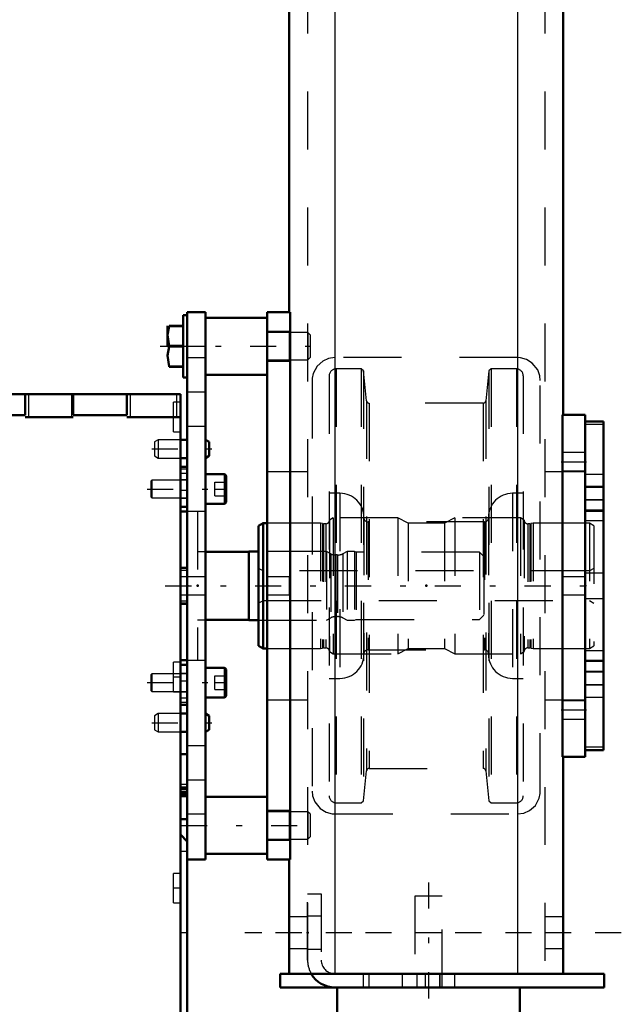
# Model space of a CAD drawing. Units: inches. Extents: x 19 to 243, y 19 to 233.
# Drawn here: x 101 to 111, y 147 to 164 of the extents above; entities that cross this region are included whole.
import ezdxf

# ---------------------------------------------------------------- set-up
doc = ezdxf.new("R2010")
doc.units = ezdxf.units.IN
doc.header["$MEASUREMENT"] = 0
doc.linetypes.add('Center', pattern=[1.5, 0.45, -0.5, 0.05, -0.5])
doc.linetypes.add('Dashed', pattern=[2, 1, -1])
for name, color, linetype, lineweight in [('2d ConnectionPoints', 7, 'Continuous', 50), ('AM_0', 7, 'Continuous', 50), ('AM_4', 3, 'Continuous', 25), ('AM_7', 7, 'Center', 25), ('AM_9', 6, 'Dashed', 25)]:
    doc.layers.add(name, color=color, linetype=linetype, lineweight=lineweight)

# ---------------------------------------------------------------- blocks, each defined once
blk = doc.blocks.new('130_D_5774150_4_0_in_CMJ8Z_1_1_GN_Wire_Rope_Hoist_900')
at = {"layer": 'AM_0'}
for p, q in [((106.089, 147.292), (106.089, 145.796)), ((109.239, 145.796), (109.239, 147.292)), ((109.239, 145.796), (106.089, 145.796)), ((106.089, 145.796), (106.121, 145.757)), ((109.207, 145.757), (109.239, 145.796)), ((106.121, 145.677), (106.089, 145.638)), ((109.239, 145.638), (106.089, 145.638)), ((106.089, 145.638), (106.089, 144.169)), ((106.121, 145.757), (106.121, 145.677)), ((109.207, 145.757), (106.121, 145.757)), ((109.207, 145.677), (106.121, 145.677)), ((109.207, 145.677), (109.207, 145.757)), ((109.239, 145.638), (109.207, 145.677)), ((109.239, 144.169), (109.239, 145.638)), ((106.089, 144.169), (106.116, 144.142)), ((109.239, 144.169), (106.089, 144.169)), ((109.212, 144.142), (106.116, 144.142)), ((109.212, 144.142), (109.239, 144.169))]:
    blk.add_line(p, q, dxfattribs=at)
at = {"layer": 'AM_7'}
blk.add_line((107.664, 149.103), (107.664, 143.906), dxfattribs=at)
at = {"layer": 'AM_9'}
for p, q in [((107.9, 148.866), (107.428, 148.866)), ((107.428, 148.866), (107.428, 147.292)), ((107.9, 147.292), (107.9, 148.866))]:
    blk.add_line(p, q, dxfattribs=at)
blk = doc.blocks.new('131_D_2571201830_0_in_CMJ8Z_1_1_GN_Wire_Rope_Hoist_900')
at = {"layer": 'AM_0'}
for p, q in [((105.64, 147.528), (105.105, 147.528)), ((105.105, 147.292), (105.105, 147.528)), ((110.695, 147.528), (106.049, 147.528)), ((110.695, 147.292), (110.695, 147.528)), ((110.695, 147.292), (105.105, 147.292))]:
    blk.add_line(p, q, dxfattribs=at)
for radius, start in [(0.472, 210), (0.236, 267.1587)]:
    blk.add_arc((106.049, 147.764), radius, start, 270, dxfattribs=at)
at = {"layer": 'AM_7'}
for p, q in [((110.99, 148.236), (104.494, 148.236)), ((107.86, 147.54), (107.86, 147.28))]:
    blk.add_line(p, q, dxfattribs=at)
at = {"layer": 'AM_9'}
for p, q in [((105.577, 148.906), (105.813, 148.906)), ((105.577, 147.764), (105.577, 148.906)), ((105.813, 148.906), (105.813, 147.764)), ((105.813, 148.522), (105.577, 148.522)), ((105.577, 147.951), (105.813, 147.951)), ((106.049, 147.528), (105.64, 147.528)), ((106.542, 147.292), (106.542, 147.528)), ((106.64, 147.292), (106.64, 147.528)), ((107.211, 147.528), (107.211, 147.292)), ((107.467, 147.292), (107.467, 147.528)), ((107.605, 147.528), (107.605, 147.292)), ((107.86, 147.292), (107.86, 147.528)), ((108.116, 147.292), (108.116, 147.528))]:
    blk.add_line(p, q, dxfattribs=at)
for radius, end in [(0.472, 210), (0.236, 267.1587)]:
    blk.add_arc((106.049, 147.764), radius, 180, end, dxfattribs=at)
blk = doc.blocks.new('134_2227099300_SF25_0_in_CMJ8Z_1_1_GN_Wire_Rope_Hoist_900')
at = {"layer": 'AM_0'}
for p, q in [((99.974, 157.528), (103.384, 157.528)), ((100.707, 157.528), (100.707, 157.165)), ((101.533, 157.165), (101.533, 157.528)), ((102.459, 157.528), (102.459, 157.165)), ((103.384, 144.536), (103.384, 157.528)), ((99.974, 157.165), (100.707, 157.165)), ((101.533, 157.165), (102.459, 157.165)), ((101.533, 157.134), (100.707, 157.134)), ((103.384, 157.134), (102.459, 157.134)), ((103.502, 156.273), (103.384, 156.273)), ((103.502, 155.582), (103.502, 156.273)), ((103.384, 155.582), (103.502, 155.582)), ((103.502, 155.501), (103.384, 155.501)), ((104.565, 154.81), (103.817, 154.81)), ((104.565, 154.812), (104.565, 153.63)), ((104.73, 154.812), (104.565, 154.812)), ((103.502, 154.531), (103.384, 154.531)), ((103.502, 153.911), (103.502, 154.531)), ((103.384, 153.911), (103.502, 153.911)), ((103.817, 153.632), (104.565, 153.632)), ((104.565, 153.63), (104.73, 153.63)), ((103.384, 152.941), (103.502, 152.941)), ((103.502, 152.86), (103.384, 152.86)), ((103.502, 152.169), (103.502, 152.86)), ((103.384, 152.169), (103.502, 152.169)), ((103.502, 151.314), (103.384, 151.314)), ((103.502, 150.193), (103.502, 151.314)), ((98.738, 150.616), (98.738, 151.071)), ((98.856, 144.536), (98.856, 151.071)), ((98.738, 150.616), (98.856, 150.616)), ((103.384, 150.616), (103.502, 150.616)), ((98.738, 150.193), (98.856, 150.193)), ((103.384, 150.193), (103.502, 150.193)), ((98.856, 149.93), (98.738, 149.812)), ((103.502, 149.812), (103.384, 149.93)), ((103.502, 149.812), (103.502, 146.662)), ((98.738, 146.662), (98.856, 146.544)), ((103.384, 146.544), (103.502, 146.662)), ((98.856, 146.28), (98.738, 146.28)), ((103.502, 146.28), (103.384, 146.28)), ((103.502, 145.159), (103.502, 146.28)), ((98.856, 145.858), (98.738, 145.858)), ((98.738, 145.159), (98.738, 145.858)), ((103.502, 145.858), (103.384, 145.858)), ((98.738, 145.159), (98.856, 145.159)), ((103.384, 145.159), (103.502, 145.159)), ((98.856, 144.536), (103.384, 144.536)), ((99.073, 144.536), (99.073, 144.499)), ((99.073, 144.499), (99.095, 144.477)), ((99.073, 144.499), (99.9, 144.499)), ((99.095, 144.477), (99.877, 144.477)), ((99.877, 144.477), (99.9, 144.499)), ((99.9, 144.499), (99.9, 144.536))]:
    blk.add_line(p, q, dxfattribs=at)
at = {"layer": 'AM_4'}
for p, q in [((100.77, 157.134), (100.77, 157.528)), ((101.51, 157.134), (101.51, 157.528)), ((102.522, 157.134), (102.522, 157.528)), ((103.321, 157.134), (103.321, 157.528)), ((103.502, 155.865), (103.384, 155.865)), ((103.502, 155.734), (103.384, 155.734)), ((103.502, 154.521), (103.384, 154.521)), ((103.502, 154.483), (103.384, 154.483)), ((103.502, 153.959), (103.384, 153.959)), ((103.502, 153.921), (103.384, 153.921)), ((103.502, 152.708), (103.384, 152.708)), ((103.502, 152.577), (103.384, 152.577)), ((98.738, 150.578), (98.856, 150.578)), ((103.502, 150.578), (103.384, 150.578)), ((98.738, 145.895), (98.856, 145.895)), ((103.502, 145.895), (103.384, 145.895)), ((98.856, 144.889), (103.384, 144.889))]:
    blk.add_line(p, q, dxfattribs=at)
at = {"layer": 'AM_7'}
for p, q in [((98.85, 157.134), (98.98, 157.134)), ((103.39, 157.134), (103.26, 157.134)), ((98.83, 156.898), (98.981, 156.898)), ((98.85, 152.646), (98.98, 152.646)), ((103.39, 152.646), (103.26, 152.646)), ((98.862, 150.965), (98.732, 150.965)), ((98.862, 150.464), (98.732, 150.464)), ((98.85, 149.004), (98.98, 149.004)), ((103.39, 149.004), (103.26, 149.004)), ((103.378, 148.237), (103.508, 148.237)), ((98.862, 146.01), (98.732, 146.01)), ((98.85, 145.914), (98.98, 145.914)), ((103.39, 145.914), (103.26, 145.914)), ((98.862, 145.508), (98.732, 145.508)), ((98.85, 144.93), (98.98, 144.93)), ((103.39, 144.93), (103.26, 144.93)), ((99.486, 144.471), (99.486, 144.603))]:
    blk.add_line(p, q, dxfattribs=at)
at = {"layer": 'AM_9'}
for p, q in [((98.856, 157.528), (99.974, 157.528)), ((98.856, 151.071), (98.856, 157.528)), ((98.919, 157.134), (98.919, 157.528)), ((99.781, 157.165), (99.781, 157.528)), ((98.974, 157.489), (98.856, 157.489)), ((98.974, 157.39), (98.856, 157.39)), ((98.974, 157.331), (98.856, 157.331)), ((98.974, 156.308), (98.974, 157.489)), ((103.384, 157.39), (103.266, 157.39)), ((103.266, 156.878), (103.266, 157.39)), ((98.856, 157.312), (98.837, 157.292)), ((98.837, 157.292), (98.837, 156.504)), ((98.974, 157.312), (98.856, 157.312)), ((98.974, 157.248), (98.856, 157.248)), ((98.974, 157.191), (98.856, 157.191)), ((99.781, 157.165), (99.974, 157.165)), ((98.837, 157.08), (98.856, 157.08)), ((98.837, 156.989), (98.856, 156.989)), ((99.781, 157.134), (98.856, 157.134)), ((98.974, 157.078), (98.856, 157.078)), ((98.974, 157.021), (98.856, 157.021)), ((98.856, 156.938), (98.974, 156.938)), ((98.856, 156.878), (98.974, 156.878)), ((103.266, 156.878), (103.384, 156.878)), ((98.837, 156.807), (98.856, 156.807)), ((98.837, 156.716), (98.856, 156.716)), ((98.837, 156.504), (98.856, 156.485)), ((98.856, 156.485), (98.974, 156.485)), ((98.856, 156.308), (98.974, 156.308)), ((98.738, 155.582), (98.738, 156.273)), ((98.856, 156.273), (98.738, 156.273)), ((98.738, 156.236), (98.856, 156.236)), ((98.738, 156.159), (98.856, 156.159)), ((103.502, 156.236), (103.384, 156.236)), ((103.502, 156.159), (103.384, 156.159)), ((103.502, 156.048), (103.384, 156.048)), ((98.738, 155.865), (98.856, 155.865)), ((98.738, 155.734), (98.856, 155.734)), ((103.384, 155.735), (103.502, 155.735)), ((98.561, 155.516), (98.561, 152.926)), ((98.793, 155.579), (98.624, 155.579)), ((98.624, 155.579), (98.624, 152.863)), ((98.738, 155.582), (98.856, 155.582)), ((98.793, 155.579), (98.793, 152.863)), ((103.679, 155.501), (103.502, 155.501)), ((103.679, 155.501), (103.679, 152.941)), ((96.494, 154.804), (96.415, 154.725)), ((96.494, 154.804), (96.494, 153.638)), ((96.954, 154.804), (96.494, 154.804)), ((97.065, 154.74), (96.954, 154.804)), ((96.954, 154.804), (96.954, 153.638)), ((97.827, 154.804), (97.329, 154.804)), ((97.329, 154.804), (97.329, 153.638)), ((97.827, 154.804), (97.827, 153.638)), ((97.911, 154.784), (97.827, 154.784)), ((97.911, 154.812), (97.911, 153.63)), ((98.029, 154.812), (97.911, 154.812)), ((98.072, 154.787), (98.029, 154.812)), ((98.029, 154.812), (98.029, 153.63)), ((98.072, 154.787), (98.072, 153.655)), ((98.561, 154.905), (98.289, 154.778)), ((98.289, 154.778), (98.289, 153.664)), ((103.817, 154.81), (103.679, 154.81)), ((105.904, 154.812), (104.73, 154.812)), ((105.977, 154.774), (105.904, 154.812)), ((105.904, 154.812), (105.904, 153.63)), ((106.258, 154.812), (106.184, 154.774)), ((106.386, 154.812), (106.258, 154.812)), ((106.258, 154.812), (106.258, 153.63)), ((106.386, 154.812), (106.386, 153.63)), ((106.415, 154.804), (106.386, 154.812)), ((108.541, 154.804), (106.415, 154.804)), ((106.415, 154.804), (106.415, 153.638)), ((108.541, 154.804), (108.541, 153.638)), ((108.62, 154.725), (108.541, 154.804)), ((97.065, 154.74), (97.065, 153.702)), ((105.977, 154.774), (105.977, 153.668)), ((106.095, 154.753), (106.066, 154.753)), ((106.066, 154.753), (106.066, 153.69)), ((106.095, 154.753), (106.095, 153.69)), ((106.184, 154.774), (106.184, 153.668)), ((108.62, 154.725), (108.62, 153.717)), ((98.856, 154.531), (98.738, 154.531)), ((98.738, 153.911), (98.738, 154.531)), ((98.738, 154.521), (98.856, 154.521)), ((98.738, 154.483), (98.856, 154.483)), ((103.502, 154.378), (103.384, 154.378)), ((98.738, 153.959), (98.856, 153.959)), ((103.384, 154.064), (103.502, 154.064)), ((98.738, 153.921), (98.856, 153.921)), ((98.738, 153.911), (98.856, 153.911)), ((96.415, 153.717), (96.494, 153.638)), ((96.494, 153.638), (96.954, 153.638)), ((96.954, 153.638), (97.065, 153.702)), ((97.329, 153.638), (97.827, 153.638)), ((97.827, 153.658), (97.911, 153.658)), ((97.911, 153.63), (98.029, 153.63)), ((98.029, 153.63), (98.072, 153.655)), ((98.289, 153.664), (98.561, 153.537)), ((103.679, 153.632), (103.817, 153.632)), ((104.73, 153.63), (105.904, 153.63)), ((105.904, 153.63), (105.977, 153.668)), ((106.066, 153.69), (106.095, 153.69)), ((106.184, 153.668), (106.258, 153.63)), ((106.258, 153.63), (106.386, 153.63)), ((106.386, 153.63), (106.415, 153.638)), ((106.415, 153.638), (108.541, 153.638)), ((108.541, 153.638), (108.62, 153.717)), ((103.502, 152.941), (103.679, 152.941)), ((98.624, 152.863), (98.793, 152.863)), ((98.856, 152.86), (98.738, 152.86)), ((98.738, 152.169), (98.738, 152.86)), ((98.974, 152.902), (98.856, 152.902)), ((98.974, 152.843), (98.856, 152.843)), ((98.974, 152.76), (98.856, 152.76)), ((98.974, 152.39), (98.974, 152.902)), ((103.384, 152.902), (103.266, 152.902)), ((103.266, 152.39), (103.266, 152.902)), ((98.738, 152.708), (98.856, 152.708)), ((98.738, 152.577), (98.856, 152.577)), ((98.974, 152.703), (98.856, 152.703)), ((98.974, 152.589), (98.856, 152.589)), ((103.502, 152.707), (103.384, 152.707)), ((98.974, 152.533), (98.856, 152.533)), ((98.856, 152.449), (98.974, 152.449)), ((98.738, 152.284), (98.856, 152.284)), ((98.856, 152.39), (98.974, 152.39)), ((103.266, 152.39), (103.384, 152.39)), ((103.384, 152.394), (103.502, 152.394)), ((103.502, 152.284), (103.384, 152.284)), ((98.738, 152.206), (98.856, 152.206)), ((98.738, 152.169), (98.856, 152.169)), ((103.502, 152.206), (103.384, 152.206)), ((98.856, 151.314), (98.738, 151.314)), ((98.738, 151.071), (98.738, 151.314)), ((98.856, 151.132), (98.738, 151.132)), ((98.738, 150.798), (98.856, 150.798)), ((98.738, 150.792), (98.856, 150.792)), ((98.738, 150.745), (98.856, 150.745)), ((98.856, 150.734), (98.738, 150.734)), ((98.738, 150.718), (98.856, 150.718)), ((98.738, 150.709), (98.856, 150.709)), ((98.738, 150.705), (98.856, 150.705)), ((103.502, 150.792), (103.384, 150.792)), ((103.502, 150.745), (103.384, 150.745)), ((103.502, 150.734), (103.384, 150.734)), ((103.502, 150.718), (103.384, 150.718)), ((103.502, 150.709), (103.384, 150.709)), ((103.384, 150.705), (103.502, 150.705)), ((98.856, 150.667), (98.738, 150.667)), ((98.738, 150.662), (98.856, 150.662)), ((98.738, 150.655), (98.856, 150.655)), ((98.738, 150.629), (98.856, 150.629)), ((98.738, 150.616), (98.738, 150.193)), ((98.856, 150.562), (98.738, 150.562)), ((103.502, 150.667), (103.384, 150.667)), ((103.502, 150.662), (103.384, 150.662)), ((103.502, 150.655), (103.384, 150.655)), ((103.502, 150.629), (103.384, 150.629)), ((98.738, 150.365), (98.856, 150.365)), ((98.738, 149.812), (98.738, 146.662)), ((103.502, 149.634), (103.384, 149.634)), ((98.856, 149.418), (98.738, 149.418)), ((98.974, 149.26), (98.856, 149.26)), ((98.974, 149.201), (98.856, 149.201)), ((98.974, 148.749), (98.974, 149.26)), ((103.384, 149.26), (103.266, 149.26)), ((103.266, 148.749), (103.266, 149.26)), ((98.974, 149.118), (98.856, 149.118)), ((98.974, 149.061), (98.856, 149.061)), ((98.974, 148.948), (98.856, 148.948)), ((98.974, 148.891), (98.856, 148.891)), ((98.856, 148.808), (98.974, 148.808)), ((98.856, 148.749), (98.974, 148.749)), ((103.266, 148.749), (103.384, 148.749)), ((98.738, 147.056), (98.856, 147.056)), ((103.384, 146.839), (103.502, 146.839)), ((98.974, 146.367), (98.856, 146.367)), ((98.974, 145.461), (98.974, 146.367)), ((103.384, 146.367), (103.266, 146.367)), ((103.266, 145.461), (103.266, 146.367)), ((98.738, 146.28), (98.738, 145.858)), ((98.856, 146.108), (98.738, 146.108)), ((98.738, 145.911), (98.856, 145.911)), ((98.738, 145.843), (98.856, 145.843)), ((98.738, 145.806), (98.856, 145.806)), ((98.738, 145.802), (98.856, 145.802)), ((98.738, 145.796), (98.856, 145.796)), ((98.856, 145.777), (98.738, 145.777)), ((103.502, 145.843), (103.384, 145.843)), ((103.502, 145.806), (103.384, 145.806)), ((103.502, 145.802), (103.384, 145.802)), ((103.384, 145.796), (103.502, 145.796)), ((103.502, 145.777), (103.384, 145.777)), ((98.738, 145.772), (98.856, 145.772)), ((98.738, 145.765), (98.856, 145.765)), ((98.738, 145.739), (98.856, 145.739)), ((98.738, 145.728), (98.856, 145.728)), ((98.738, 145.68), (98.856, 145.68)), ((98.856, 145.676), (98.738, 145.676)), ((103.502, 145.772), (103.384, 145.772)), ((103.502, 145.765), (103.384, 145.765)), ((103.384, 145.739), (103.502, 145.739)), ((103.502, 145.728), (103.384, 145.728)), ((103.502, 145.68), (103.384, 145.68)), ((98.856, 145.461), (98.974, 145.461)), ((103.266, 145.461), (103.384, 145.461)), ((98.738, 145.341), (98.856, 145.341)), ((98.974, 145.186), (98.856, 145.186)), ((98.974, 145.127), (98.856, 145.127)), ((98.974, 144.674), (98.974, 145.186)), ((103.384, 145.186), (103.266, 145.186)), ((103.266, 144.674), (103.266, 145.186)), ((98.974, 145.043), (98.856, 145.043)), ((98.974, 144.986), (98.856, 144.986)), ((98.856, 144.93), (99.781, 144.93)), ((98.919, 144.93), (98.919, 144.536)), ((99.718, 144.93), (99.718, 144.536)), ((99.781, 144.93), (99.781, 144.536)), ((100.707, 144.93), (100.707, 144.536)), ((101.533, 144.93), (100.707, 144.93)), ((100.77, 144.93), (100.77, 144.536)), ((101.47, 144.93), (101.47, 144.536)), ((101.533, 144.93), (101.533, 144.536)), ((102.459, 144.93), (102.459, 144.536)), ((102.459, 144.93), (103.384, 144.93)), ((102.522, 144.93), (102.522, 144.536)), ((103.321, 144.93), (103.321, 144.536)), ((98.974, 144.873), (98.856, 144.873)), ((98.974, 144.816), (98.856, 144.816)), ((98.856, 144.733), (98.974, 144.733)), ((98.856, 144.674), (98.974, 144.674)), ((99.304, 144.595), (99.304, 144.477)), ((99.668, 144.595), (99.304, 144.595)), ((99.395, 144.595), (99.395, 144.477)), ((99.577, 144.595), (99.577, 144.477)), ((99.668, 144.595), (99.668, 144.477)), ((103.266, 144.674), (103.384, 144.674))]:
    blk.add_line(p, q, dxfattribs=at)
for centre, radius, start, end in [((98.624, 155.516), 0.063, 90, 180), ((98.793, 155.516), 0.063, 0, 90), ((97.163, 154.91), 0.197, 239.9696, 327.3164), ((98.189, 154.992), 0.236, 240.2349, 294.9886), ((106.066, 154.949), 0.197, 242.9231, 270), ((106.095, 154.949), 0.197, 270, 297.0769), ((97.163, 153.532), 0.197, 32.6836, 120.0304), ((98.189, 153.45), 0.236, 65.0114, 119.7651), ((106.066, 153.493), 0.197, 90, 117.0769), ((106.095, 153.493), 0.197, 62.9231, 90), ((98.624, 152.926), 0.063, 180, 270), ((98.793, 152.926), 0.063, 270, 0)]:
    blk.add_arc(centre, radius, start, end, dxfattribs=at)
blk = doc.blocks.new('135_2227001220_SF2_0_in_CMJ8Z_1_1_GN_Wire_Rope_Hoist_900')
at = {"layer": 'AM_0'}
for p, q in [((103.431, 158.891), (103.431, 157.818)), ((103.502, 158.891), (103.431, 158.891)), ((103.502, 158.945), (103.817, 158.945)), ((103.502, 149.497), (103.502, 158.945)), ((103.817, 149.497), (103.817, 158.945)), ((103.159, 158.706), (103.159, 158.355)), ((103.431, 158.709), (103.191, 158.709)), ((103.191, 158.709), (103.191, 158.703)), ((103.191, 158.703), (103.431, 158.703)), ((104.88, 158.847), (103.817, 158.847)), ((103.431, 158.361), (103.191, 158.361)), ((103.191, 158.361), (103.191, 158.348)), ((103.191, 158.348), (103.431, 158.348)), ((103.431, 158.007), (103.191, 158.007)), ((103.191, 158.007), (103.191, 158.001)), ((103.191, 158.001), (103.431, 158.001)), ((103.817, 157.863), (104.88, 157.863)), ((103.431, 157.818), (103.502, 157.818)), ((103.502, 156.741), (103.384, 156.741)), ((103.88, 156.704), (103.817, 156.741)), ((103.88, 156.704), (103.88, 156.462)), ((103.384, 156.426), (103.502, 156.426)), ((103.817, 156.426), (103.88, 156.462)), ((104.14, 156.147), (103.817, 156.147)), ((104.171, 156.116), (104.171, 155.667)), ((103.817, 155.636), (104.14, 155.636)), ((104.14, 152.806), (103.817, 152.806)), ((104.171, 152.775), (104.171, 152.326)), ((103.817, 152.295), (104.14, 152.295)), ((103.502, 152.016), (103.384, 152.016)), ((103.88, 151.98), (103.817, 152.016)), ((103.88, 151.98), (103.88, 151.738)), ((103.817, 151.701), (103.88, 151.738)), ((103.384, 151.701), (103.502, 151.701)), ((104.88, 150.579), (103.817, 150.579)), ((103.817, 149.595), (104.88, 149.595)), ((103.502, 149.497), (103.817, 149.497))]:
    blk.add_line(p, q, dxfattribs=at)
for points in [[(103.191, 158.361), (103.162, 158.55), (103.191, 158.703)], [(103.191, 158.007), (103.162, 158.195), (103.191, 158.348)]]:
    blk.add_lwpolyline(points, dxfattribs=at)
for centre, start, end in [((104.14, 156.116), 360, 90), ((104.14, 155.667), 270, 0), ((104.14, 152.775), 0, 90), ((104.14, 152.326), 270, 0)]:
    blk.add_arc(centre, 0.0315, start, end, dxfattribs=at)
at = {"layer": 'AM_4'}
for p, q in [((104.14, 156.147), (104.14, 155.636)), ((104.14, 152.806), (104.14, 152.295))]:
    blk.add_line(p, q, dxfattribs=at)
at = {"layer": 'AM_7'}
for p, q in [((103.036, 158.355), (105.743, 158.355)), ((102.888, 156.583), (103.927, 156.583)), ((102.807, 155.891), (104.236, 155.891)), ((102.807, 152.551), (104.236, 152.551)), ((102.888, 151.859), (103.927, 151.859)), ((103.396, 150.087), (105.726, 150.087))]:
    blk.add_line(p, q, dxfattribs=at)
at = {"layer": 'AM_9'}
for p, q in [((105.581, 158.591), (104.88, 158.591)), ((105.581, 158.591), (105.581, 158.119)), ((105.62, 158.552), (105.581, 158.591)), ((105.62, 158.552), (105.62, 158.158)), ((103.502, 158.355), (103.817, 158.355)), ((103.502, 158.158), (103.817, 158.158)), ((104.88, 158.119), (105.581, 158.119)), ((105.581, 158.119), (105.62, 158.158)), ((103.502, 157.567), (103.817, 157.567)), ((103.502, 156.977), (103.817, 156.977)), ((102.998, 156.741), (102.935, 156.704)), ((102.935, 156.704), (102.935, 156.462)), ((103.384, 156.741), (102.998, 156.741)), ((102.998, 156.741), (102.998, 156.426)), ((102.935, 156.462), (102.998, 156.426)), ((102.998, 156.426), (103.384, 156.426)), ((102.892, 156.044), (102.872, 156.025)), ((102.872, 156.025), (102.872, 155.758)), ((102.892, 156.044), (102.892, 155.739)), ((103.502, 156.044), (102.892, 156.044)), ((103.974, 156.01), (104.171, 156.01)), ((103.974, 155.773), (103.974, 156.01)), ((103.974, 155.891), (104.171, 155.891)), ((102.872, 155.758), (102.892, 155.739)), ((102.892, 155.739), (103.502, 155.739)), ((103.974, 155.773), (104.171, 155.773)), ((103.817, 155.501), (103.502, 155.501)), ((103.817, 154.378), (103.502, 154.378)), ((103.502, 154.064), (103.817, 154.064)), ((103.502, 152.941), (103.817, 152.941)), ((102.892, 152.703), (102.872, 152.684)), ((102.872, 152.684), (102.872, 152.417)), ((103.502, 152.703), (102.892, 152.703)), ((102.892, 152.703), (102.892, 152.398)), ((103.974, 152.669), (104.171, 152.669)), ((103.974, 152.432), (103.974, 152.669)), ((102.872, 152.417), (102.892, 152.398)), ((103.974, 152.551), (104.171, 152.551)), ((103.974, 152.432), (104.171, 152.432)), ((102.892, 152.398), (103.502, 152.398)), ((102.998, 152.016), (102.935, 151.98)), ((102.935, 151.98), (102.935, 151.738)), ((102.998, 152.016), (102.998, 151.701)), ((103.384, 152.016), (102.998, 152.016)), ((102.935, 151.738), (102.998, 151.701)), ((102.998, 151.701), (103.384, 151.701)), ((103.502, 151.465), (103.817, 151.465)), ((103.502, 150.875), (103.817, 150.875)), ((103.502, 150.284), (103.817, 150.284)), ((105.581, 150.323), (104.88, 150.323)), ((105.62, 150.284), (105.581, 150.323)), ((105.581, 150.323), (105.581, 149.851)), ((105.62, 150.284), (105.62, 149.89)), ((103.502, 150.087), (103.817, 150.087)), ((104.88, 149.851), (105.581, 149.851)), ((105.581, 149.851), (105.62, 149.89))]:
    blk.add_line(p, q, dxfattribs=at)
blk = doc.blocks.new('138_2571204580_BEARING_COVER_W125_7_0_in_CMJ8Z_1_1_GN_Wire_Rope_Hoist_900')
at = {"layer": 'AM_0'}
for p, q in [((110.683, 157.058), (110.368, 157.058)), ((110.683, 157.058), (110.683, 151.384)), ((110.368, 151.384), (110.683, 151.384))]:
    blk.add_line(p, q, dxfattribs=at)
at = {"layer": 'AM_4'}
for p, q in [((110.683, 157.005), (110.368, 157.005)), ((110.683, 155.529), (110.368, 155.529)), ((110.683, 155.342), (110.368, 155.342)), ((110.683, 153.1), (110.368, 153.1)), ((110.683, 152.913), (110.368, 152.913)), ((110.683, 151.437), (110.368, 151.437))]:
    blk.add_line(p, q, dxfattribs=at)
at = {"layer": 'AM_7'}
for p, q in [((110.352, 155.926), (110.698, 155.926)), ((110.352, 152.516), (110.698, 152.516))]:
    blk.add_line(p, q, dxfattribs=at)
at = {"layer": 'AM_9'}
for p, q in [((110.683, 157.055), (110.368, 157.055)), ((110.683, 156.142), (110.368, 156.142)), ((110.683, 155.934), (110.368, 155.934)), ((110.368, 155.709), (110.683, 155.709)), ((110.683, 155.697), (110.368, 155.697)), ((110.683, 155.501), (110.368, 155.501)), ((110.683, 154.438), (110.368, 154.438)), ((110.368, 154.004), (110.683, 154.004)), ((110.368, 152.941), (110.683, 152.941)), ((110.683, 152.745), (110.368, 152.745)), ((110.683, 152.733), (110.368, 152.733)), ((110.683, 152.508), (110.368, 152.508)), ((110.368, 152.3), (110.683, 152.3)), ((110.683, 151.387), (110.368, 151.387))]:
    blk.add_line(p, q, dxfattribs=at)
blk = doc.blocks.new('141_2425421170_sh6_4_0_in_CMJ8Z_1_1_GN_Wire_Rope_Hoist_900')
at = {"layer": 'AM_0'}
for p, q in [((104.809, 155.304), (104.73, 155.258)), ((104.809, 155.304), (104.809, 153.138)), ((104.88, 155.304), (104.809, 155.304)), ((104.73, 155.258), (104.73, 153.184)), ((104.73, 153.184), (104.809, 153.138)), ((104.809, 153.138), (104.88, 153.138))]:
    blk.add_line(p, q, dxfattribs=at)
at = {"layer": 'AM_7'}
blk.add_line((103.122, 154.221), (110.807, 154.221), dxfattribs=at)
at = {"layer": 'AM_9'}
for p, q in [((105.801, 155.304), (104.88, 155.304)), ((105.837, 155.294), (105.801, 155.304)), ((105.801, 155.304), (105.801, 153.138)), ((105.837, 155.294), (105.837, 153.148)), ((105.892, 155.292), (105.854, 155.292)), ((105.854, 155.292), (105.854, 153.15)), ((105.892, 155.292), (105.892, 153.15)), ((106.018, 155.394), (105.955, 155.355)), ((105.955, 155.355), (105.955, 153.087)), ((106.018, 155.394), (106.018, 153.048)), ((107.132, 155.394), (106.018, 155.394)), ((107.31, 155.304), (107.132, 155.394)), ((107.132, 155.394), (107.132, 153.048)), ((107.938, 155.304), (107.31, 155.304)), ((107.31, 155.304), (107.31, 153.138)), ((108.116, 155.394), (107.938, 155.304)), ((107.938, 155.304), (107.938, 153.138)), ((108.116, 155.394), (108.116, 153.048)), ((109.25, 155.394), (108.116, 155.394)), ((109.25, 155.394), (109.25, 153.048)), ((109.313, 155.355), (109.25, 155.394)), ((109.313, 155.355), (109.313, 153.087)), ((109.414, 155.292), (109.376, 155.292)), ((109.376, 155.292), (109.376, 153.15)), ((109.414, 155.292), (109.414, 153.15)), ((109.467, 155.304), (109.43, 155.294)), ((109.43, 155.294), (109.43, 153.148)), ((109.467, 155.304), (109.467, 153.138)), ((110.439, 155.304), (109.467, 155.304)), ((110.518, 155.258), (110.439, 155.304)), ((110.439, 155.304), (110.439, 153.138)), ((110.518, 155.258), (110.518, 153.184)), ((104.809, 154.477), (104.73, 154.522)), ((110.439, 154.477), (104.809, 154.477)), ((110.518, 154.522), (110.439, 154.477)), ((104.73, 153.92), (104.809, 153.965)), ((104.809, 153.965), (110.439, 153.965)), ((110.439, 153.965), (110.518, 153.92)), ((104.88, 153.138), (105.801, 153.138)), ((105.801, 153.138), (105.837, 153.148)), ((105.854, 153.15), (105.892, 153.15)), ((105.955, 153.087), (106.018, 153.048)), ((107.132, 153.048), (107.31, 153.138)), ((107.31, 153.138), (107.938, 153.138)), ((107.938, 153.138), (108.116, 153.048)), ((109.25, 153.048), (109.313, 153.087)), ((109.376, 153.15), (109.414, 153.15)), ((109.43, 153.148), (109.467, 153.138)), ((109.467, 153.138), (110.439, 153.138)), ((110.439, 153.138), (110.518, 153.184)), ((106.018, 153.048), (107.132, 153.048)), ((108.116, 153.048), (109.25, 153.048))]:
    blk.add_line(p, q, dxfattribs=at)
for centre, start, end in [((105.854, 155.355), 255.0049, 270), ((105.892, 155.355), 270, 0), ((109.376, 155.355), 180, 270), ((109.414, 155.355), 270, 284.9951), ((105.854, 153.087), 90, 104.9951), ((105.892, 153.087), 0, 90), ((109.376, 153.087), 90, 180), ((109.414, 153.087), 75.0049, 90)]:
    blk.add_arc(centre, 0.063, start, end, dxfattribs=at)
blk = doc.blocks.new('142_d0rc0nee99hd1eapyt7vhy8lf________0_in_CMJ8Z_1_1_GN_Wire_Rope_Hoist_900')
at = {"layer": 'AM_9'}
for p, q in [((105.95, 157.846), (105.95, 150.596)), ((106.502, 157.964), (106.068, 157.964)), ((106.068, 157.964), (106.068, 150.478)), ((106.541, 157.929), (106.502, 157.964)), ((106.502, 157.964), (106.502, 150.478)), ((106.595, 157.415), (106.541, 157.929)), ((106.541, 157.929), (106.541, 150.513)), ((108.707, 157.929), (108.653, 157.415)), ((108.746, 157.964), (108.707, 157.929)), ((108.707, 157.929), (108.707, 150.513)), ((109.18, 157.964), (108.746, 157.964)), ((108.746, 157.964), (108.746, 150.478)), ((109.18, 157.964), (109.18, 150.478)), ((109.299, 157.846), (109.299, 150.596)), ((106.595, 157.415), (106.595, 151.027)), ((108.606, 157.373), (106.642, 157.373)), ((106.642, 157.373), (106.642, 151.069)), ((108.606, 157.373), (108.606, 151.069)), ((108.653, 157.415), (108.653, 151.027)), ((106.135, 155.818), (105.95, 155.818)), ((106.135, 155.818), (106.135, 152.624)), ((109.299, 155.818), (109.113, 155.818)), ((109.113, 155.818), (109.113, 152.624)), ((106.55, 155.403), (106.55, 153.039)), ((108.628, 155.324), (106.62, 155.324)), ((106.62, 155.324), (106.62, 153.118)), ((108.628, 155.324), (108.628, 153.118)), ((108.699, 155.403), (108.699, 153.039)), ((106.62, 153.118), (108.628, 153.118)), ((105.95, 152.624), (106.135, 152.624)), ((109.113, 152.624), (109.299, 152.624)), ((106.642, 151.069), (108.606, 151.069)), ((106.541, 150.513), (106.595, 151.027)), ((108.653, 151.027), (108.707, 150.513)), ((106.068, 150.478), (106.502, 150.478)), ((106.502, 150.478), (106.541, 150.513)), ((108.707, 150.513), (108.746, 150.478)), ((108.746, 150.478), (109.18, 150.478))]:
    blk.add_line(p, q, dxfattribs=at)
for centre, radius, start, end in [((106.068, 157.846), 0.118, 90, 180), ((109.18, 157.846), 0.118, 0, 90), ((106.642, 157.42), 0.0473, 185.9993, 270), ((108.606, 157.42), 0.0473, 270, 354.0007), ((106.135, 155.403), 0.415, 0, 90), ((109.113, 155.403), 0.415, 90, 180), ((106.62, 155.395), 0.0709, 180, 270), ((108.628, 155.395), 0.0709, 270, 360), ((106.62, 153.047), 0.0709, 90, 180), ((108.628, 153.047), 0.0709, 0, 90), ((106.135, 153.039), 0.415, 270, 0), ((109.113, 153.039), 0.415, 180, 270), ((106.642, 151.022), 0.0473, 90, 174.0007), ((108.606, 151.022), 0.0473, 5.9993, 90), ((106.068, 150.596), 0.118, 180, 270), ((109.18, 150.596), 0.118, 270, 0)]:
    blk.add_arc(centre, radius, start, end, dxfattribs=at)
blk = doc.blocks.new('143_3637010230_TRAVEL_WHEEL_BEAM_0_in_CMJ8Z_1_1_GN_Wire_Rope_Hoist_900')
at = {"layer": 'AM_0'}
for p, q in [((105.262, 178.394), (105.262, 158.945)), ((109.986, 169.103), (109.986, 157.174)), ((104.88, 158.945), (105.274, 158.945)), ((104.88, 158.945), (104.88, 149.497)), ((105.274, 158.945), (105.274, 149.497)), ((109.974, 157.174), (109.974, 151.268)), ((110.368, 157.174), (109.974, 157.174)), ((110.368, 157.174), (110.368, 151.268)), ((110.368, 151.268), (109.974, 151.268)), ((109.986, 151.268), (109.986, 147.528)), ((104.88, 149.497), (105.274, 149.497)), ((105.262, 149.497), (105.262, 147.528)), ((105.262, 147.528), (109.986, 147.528))]:
    blk.add_line(p, q, dxfattribs=at)
at = {"layer": 'AM_4'}
for p, q in [((106.049, 178.394), (106.049, 147.528)), ((109.199, 178.394), (109.199, 147.528))]:
    blk.add_line(p, q, dxfattribs=at)
at = {"layer": 'AM_7'}
for p, q in [((109.954, 156.362), (110.387, 156.362)), ((109.954, 152.08), (110.387, 152.08)), ((105.026, 148.237), (110.222, 148.237))]:
    blk.add_line(p, q, dxfattribs=at)
at = {"layer": 'AM_9'}
for p, q in [((105.577, 208.749), (105.577, 147.528)), ((109.671, 208.749), (109.671, 147.528)), ((105.262, 158.611), (104.88, 158.611)), ((105.262, 158.611), (105.262, 158.099)), ((104.88, 158.099), (105.262, 158.099)), ((109.199, 158.158), (106.049, 158.158)), ((105.656, 157.764), (105.656, 150.678)), ((109.593, 150.678), (109.593, 157.764)), ((110.368, 156.519), (109.986, 156.519)), ((109.986, 156.204), (109.986, 156.519)), ((105.577, 156.19), (104.88, 156.19)), ((110.368, 156.19), (109.671, 156.19)), ((109.986, 156.204), (110.368, 156.204)), ((105.262, 154.378), (104.88, 154.378)), ((105.262, 154.378), (105.262, 154.064)), ((110.368, 154.378), (109.986, 154.378)), ((109.986, 154.064), (109.986, 154.378)), ((104.88, 154.064), (105.262, 154.064)), ((109.986, 154.064), (110.368, 154.064)), ((104.88, 152.253), (105.577, 152.253)), ((109.671, 152.253), (110.368, 152.253)), ((110.368, 152.238), (109.986, 152.238)), ((109.986, 151.923), (109.986, 152.238)), ((109.986, 151.923), (110.368, 151.923)), ((105.262, 150.343), (104.88, 150.343)), ((105.262, 150.343), (105.262, 149.831)), ((106.049, 150.284), (109.199, 150.284)), ((106.049, 150.284), (106.049, 147.528)), ((109.199, 150.284), (109.199, 147.528)), ((104.88, 149.831), (105.262, 149.831)), ((105.577, 148.512), (105.262, 148.512)), ((109.986, 148.512), (109.671, 148.512)), ((105.262, 147.961), (105.577, 147.961)), ((109.671, 147.961), (109.986, 147.961))]:
    blk.add_line(p, q, dxfattribs=at)
for points in [[(106.049, 158.158), (105.939, 158.142), (105.843, 158.1), (105.741, 158.009), (105.675, 157.887), (105.658, 157.804), (105.656, 157.764)], [(109.593, 157.764), (109.584, 157.846), (109.548, 157.947), (109.455, 158.063), (109.352, 158.127), (109.249, 158.155), (109.199, 158.158)], [(105.656, 150.678), (105.664, 150.596), (105.7, 150.495), (105.793, 150.379), (105.896, 150.315), (106, 150.287), (106.049, 150.284)], [(109.199, 150.284), (109.309, 150.3), (109.405, 150.342), (109.507, 150.433), (109.573, 150.555), (109.59, 150.638), (109.593, 150.678)]]:
    blk.add_lwpolyline(points, dxfattribs=at)

msp = doc.modelspace()

# ---------------------------------------------------------------- linework, layer by layer
at = {"layer": '2d ConnectionPoints'}
for p in [(104.88033, 158.35486), (104.88033, 158.35486), (103.50199, 154.22101), (103.67899, 154.22101), (104.88033, 154.22101), (107.62404, 154.22101), (107.62404, 154.22101), (107.62404, 154.22101), (110.36774, 154.22101), (110.36774, 154.22101), (105.57704, 148.23675), (107.66383, 147.29158), (107.66383, 147.29158)]:
    msp.add_point(p, dxfattribs=at)

# ---------------------------------------------------------------- block references
for name in ['143_3637010230_TRAVEL_WHEEL_BEAM_0_in_CMJ8Z_1_1_GN_Wire_Rope_Hoist_900', '135_2227001220_SF2_0_in_CMJ8Z_1_1_GN_Wire_Rope_Hoist_900', '142_d0rc0nee99hd1eapyt7vhy8lf________0_in_CMJ8Z_1_1_GN_Wire_Rope_Hoist_900', '134_2227099300_SF25_0_in_CMJ8Z_1_1_GN_Wire_Rope_Hoist_900', '138_2571204580_BEARING_COVER_W125_7_0_in_CMJ8Z_1_1_GN_Wire_Rope_Hoist_900', '141_2425421170_sh6_4_0_in_CMJ8Z_1_1_GN_Wire_Rope_Hoist_900', '130_D_5774150_4_0_in_CMJ8Z_1_1_GN_Wire_Rope_Hoist_900', '131_D_2571201830_0_in_CMJ8Z_1_1_GN_Wire_Rope_Hoist_900']:
    msp.add_blockref(name, (0, 0))

doc.saveas('drawing.dxf')
